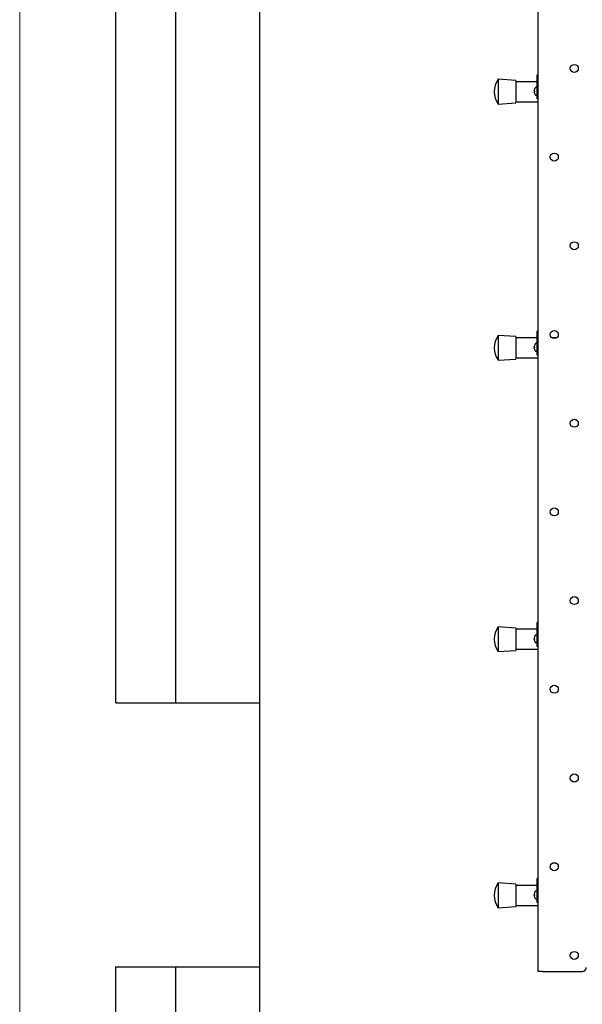
# Model space of a CAD drawing. Units: millimetres. Extents: x 0 to 420, y 0 to 297.
# Drawn here: x 0 to 47, y 147 to 229 of the extents above; entities that cross this region are included whole.
import ezdxf

# ---------------------------------------------------------------- set-up
doc = ezdxf.new("R2010")
doc.units = ezdxf.units.MM
doc.layers.add('ОСЕВЫЕ', color=7, linetype='Continuous')

msp = doc.modelspace()

# ---------------------------------------------------------------- linework, layer by layer
at = {"color": 7, "linetype": 'Continuous', "lineweight": 25}
for p, q in [((8, 172), (8, 292)), ((8, 172), (8, 292)), ((13, 172), (13, 292)), ((13, 172), (13, 292)), ((20, 292), (20, 5)), ((20, 292), (20, 5)), ((43.2227, 149.626), (43.2227, 270.4926)), ((41.356, 223.826), (39.8894, 223.926)), ((39.8894, 223.926), (39.8894, 221.8593)), ((43.2227, 224.2926), (43.1227, 224.2926)), ((43.1227, 224.2563), (43.1227, 224.2926)), ((43.1227, 222.8926), (43.1227, 224.2563)), ((41.356, 223.826), (41.356, 221.9593)), ((43.1227, 223.726), (41.356, 223.726)), ((42.8965, 223.0724), (42.8975, 223.0719)), ((43.1227, 223.2426), (42.9956, 223.2426)), ((42.8805, 222.9603), (42.8805, 222.986)), ((42.8805, 222.9603), (42.8975, 222.9603)), ((42.8975, 222.8916), (42.8805, 222.8916)), ((42.8805, 222.8659), (42.8805, 222.8916)), ((42.8975, 222.78), (42.8965, 222.7795)), ((42.9956, 222.6093), (43.1227, 222.6093)), ((43.1227, 222.4926), (43.1227, 222.8926)), ((43.1227, 222.2926), (43.1227, 222.4926)), ((43.2227, 222.2926), (43.1227, 222.2926)), ((39.8894, 221.8593), (41.356, 221.9593)), ((41.356, 222.0593), (43.2227, 222.0593)), ((41.356, 202.4926), (39.8894, 202.5926)), ((39.8894, 202.5926), (39.8894, 200.526)), ((43.2227, 202.9593), (43.1227, 202.9593)), ((43.1227, 202.9229), (43.1227, 202.9593)), ((43.1227, 201.5593), (43.1227, 202.9229)), ((41.356, 202.4926), (41.356, 200.626)), ((43.1227, 202.3926), (41.356, 202.3926)), ((43.1227, 201.9093), (42.9956, 201.9093)), ((44.7382, 202.3926), (44.3739, 202.3926)), ((42.8805, 201.627), (42.8805, 201.6527)), ((42.8805, 201.627), (42.8975, 201.627)), ((42.8805, 201.5326), (42.8805, 201.5583)), ((42.8975, 201.5583), (42.8805, 201.5583)), ((42.8965, 201.7391), (42.8975, 201.7386)), ((42.8975, 201.4467), (42.8965, 201.4462)), ((42.9956, 201.276), (43.1227, 201.276)), ((43.1227, 201.1593), (43.1227, 201.5593)), ((43.1227, 200.9593), (43.1227, 201.1593)), ((43.2227, 200.9593), (43.1227, 200.9593)), ((39.8894, 200.526), (41.356, 200.626)), ((41.356, 200.726), (43.2227, 200.726)), ((41.356, 178.226), (39.8894, 178.326)), ((39.8894, 178.326), (39.8894, 176.2593)), ((41.356, 178.226), (41.356, 176.3593)), ((43.1227, 178.126), (41.356, 178.126)), ((43.2227, 178.6926), (43.1227, 178.6926)), ((43.1227, 178.6563), (43.1227, 178.6926)), ((43.1227, 177.2926), (43.1227, 178.6563)), ((42.8805, 177.3603), (42.8805, 177.386)), ((42.8805, 177.3603), (42.8975, 177.3603)), ((42.8975, 177.2916), (42.8805, 177.2916)), ((42.8805, 177.2659), (42.8805, 177.2916)), ((42.8965, 177.4724), (42.8975, 177.4719)), ((42.8975, 177.18), (42.8965, 177.1795)), ((43.1227, 177.6426), (42.9956, 177.6426)), ((43.1227, 176.8926), (43.1227, 177.2926)), ((39.8894, 176.2593), (41.356, 176.3593)), ((41.356, 176.4593), (43.2227, 176.4593)), ((42.9956, 177.0093), (43.1227, 177.0093)), ((43.1227, 176.6926), (43.1227, 176.8926)), ((43.2227, 176.6926), (43.1227, 176.6926)), ((8, 172), (20, 172)), ((41.356, 156.8926), (39.8894, 156.9926)), ((39.8894, 156.9926), (39.8894, 154.926)), ((41.356, 156.8926), (41.356, 155.026)), ((43.1227, 156.7926), (41.356, 156.7926)), ((43.2227, 157.3593), (43.1227, 157.3593)), ((43.1227, 157.3229), (43.1227, 157.3593)), ((43.1227, 155.9593), (43.1227, 157.3229)), ((42.8805, 156.027), (42.8805, 156.0527)), ((42.8805, 156.027), (42.8975, 156.027)), ((42.8805, 155.9326), (42.8805, 155.9583)), ((42.8975, 155.9583), (42.8805, 155.9583)), ((42.8965, 156.1391), (42.8975, 156.1386)), ((42.8975, 155.8467), (42.8965, 155.8462)), ((43.1227, 156.3093), (42.9956, 156.3093)), ((43.1227, 155.5593), (43.1227, 155.9593)), ((39.8894, 154.926), (41.356, 155.026)), ((41.356, 155.126), (43.2227, 155.126)), ((42.9956, 155.676), (43.1227, 155.676)), ((43.1227, 155.3593), (43.1227, 155.5593)), ((43.2227, 155.3593), (43.1227, 155.3593)), ((8, 5), (8, 150)), ((8, 150), (20, 150)), ((13, 5), (13, 150)), ((43.5787, 149.626), (43.2227, 149.626)), ((43.5787, 149.626), (46.8894, 149.626))]:
    msp.add_line(p, q, dxfattribs=at)
for centre in [(46.2227, 224.8343), (44.556, 217.4468), (46.2227, 210.0593), (44.556, 202.6718), (46.2227, 195.2843), (44.556, 187.8968), (46.2227, 180.5093), (44.556, 173.1218), (46.2227, 165.7343), (44.556, 158.3468), (46.2227, 150.9593)]:
    msp.add_circle(centre, 0.3333, dxfattribs=at)
for centre, radius, start, end in [((41.3244, 222.8926), 1.7683, 144.242607, 215.757393), ((43.4094, 222.926), 0.5322, 164.085172, 173.523083), ((43.4094, 222.926), 0.5333, 145.282094, 164.06295), ((42.9956, 223.2126), 0.03, 90, 145.282094), ((43.4094, 222.926), 0.5322, 186.476917, 195.914828), ((43.4823, 222.926), 0.5857, 176.639564, 183.360436), ((43.4094, 222.926), 0.5333, 195.93705, 214.717906), ((42.9956, 222.6393), 0.03, 214.717906, 270), ((41.3244, 201.5593), 1.7683, 144.242607, 215.757393), ((43.4094, 201.5926), 0.5333, 145.282094, 164.06295), ((42.9956, 201.8793), 0.03, 90, 145.282094), ((43.4094, 201.5926), 0.5322, 164.085172, 173.523083), ((43.4094, 201.5926), 0.5322, 186.476917, 195.914828), ((43.4823, 201.5926), 0.5857, 176.639564, 183.360436), ((43.4094, 201.5926), 0.5333, 195.93705, 214.717906), ((42.9956, 201.306), 0.03, 214.717906, 270), ((41.3244, 177.2926), 1.7683, 144.242607, 215.757393), ((43.4094, 177.326), 0.5322, 164.085172, 173.523083), ((43.4094, 177.326), 0.5322, 186.476917, 195.914828), ((43.4094, 177.326), 0.5333, 145.282094, 164.06295), ((43.4823, 177.326), 0.5857, 176.639564, 183.360436), ((43.4094, 177.326), 0.5333, 195.93705, 214.717906), ((42.9956, 177.6126), 0.03, 90, 145.282094), ((42.9956, 177.0393), 0.03, 214.717906, 270), ((41.3244, 155.9593), 1.7683, 144.242607, 215.757393), ((43.4094, 155.9926), 0.5322, 164.085172, 173.523083), ((43.4094, 155.9926), 0.5322, 186.476917, 195.914828), ((43.4094, 155.9926), 0.5333, 145.282094, 164.06295), ((43.4823, 155.9926), 0.5857, 176.639564, 183.360436), ((43.4094, 155.9926), 0.5333, 195.93705, 214.717906), ((42.9956, 156.2793), 0.03, 90, 145.282094), ((42.9956, 155.706), 0.03, 214.717906, 270), ((46.8894, 149.9593), 0.3333, 270, 0)]:
    msp.add_arc(centre, radius, start, end, dxfattribs=at)
at = {"layer": 'ОСЕВЫЕ', "lineweight": 18}
msp.add_line((0, 297), (0, 0), dxfattribs=at)

doc.saveas('drawing.dxf')
